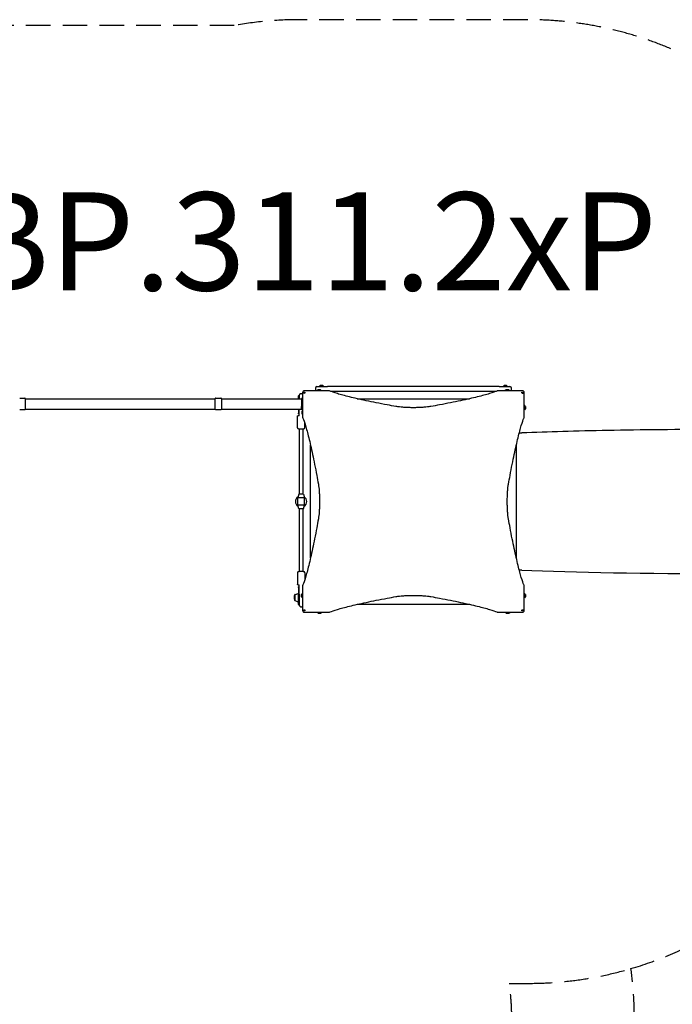
# Model space of a CAD drawing. Units: millimetres. Extents: x -6300 to 2641, y -524 to 5799.
# Drawn here: x -3184 to -522, y 1781 to 5799 of the extents above; entities that cross this region are included whole.
import ezdxf

# ---------------------------------------------------------------- set-up
doc = ezdxf.new("R2010")
doc.units = ezdxf.units.MM
doc.header["$LTSCALE"] = 40
doc.linetypes.add('DASHED', pattern=[0.75, 0.5, -0.25])
doc.layers.add('SW_hulplaag', color=6, linetype='Continuous', plot=False)
doc.layers.add('SW_Toestellen', color=2, linetype='Continuous')
doc.styles.add('SPW_2D_CAD', font='arial.ttf', dxfattribs={"height": 400})

msp = doc.modelspace()

# ---------------------------------------------------------------- linework, layer by layer
at = {"layer": 'SW_Toestellen'}
for p, q in [((-1971.6, 4301.6), (-1927.6, 4301.6)), ((-1957.7, 4305.5), (-1961.6, 4302.6)), ((-1961.6, 4302.6), (-1943.6, 4302.6)), ((-1961.6, 4302.6), (-1961.6, 4301.6)), ((-1947.8, 4305.6), (-1957.4, 4305.6)), ((-1947.5, 4305.5), (-1943.6, 4302.6)), ((-1943.6, 4302.6), (-1943.6, 4301.6)), ((-1227.6, 4301.6), (-1927.6, 4301.6)), ((-1227.6, 4301.6), (-1183.6, 4301.6)), ((-1207.7, 4305.5), (-1211.6, 4302.6)), ((-1211.6, 4302.6), (-1193.6, 4302.6)), ((-1211.6, 4302.6), (-1211.6, 4301.6)), ((-1197.8, 4305.6), (-1207.4, 4305.6)), ((-1197.5, 4305.5), (-1193.6, 4302.6)), ((-1193.6, 4302.6), (-1193.6, 4301.6)), ((-2046.6, 4252.1), (-2046.6, 4263.7)), ((-2045, 4264.7), (-2045.6, 4264.7)), ((-2043.6, 4264.7), (-2043.6, 4252.1)), ((-1920.7, 4284.6), (-1983.6, 4284.6)), ((-1977.6, 4295.6), (-1977.6, 4288.6)), ((-1966.3, 4288.5), (-1970.2, 4285.6)), ((-1970.2, 4285.6), (-1952.2, 4285.6)), ((-1970.2, 4285.6), (-1970.2, 4284.6)), ((-1956.4, 4288.6), (-1966, 4288.6)), ((-1956.1, 4288.5), (-1952.2, 4285.6)), ((-1952.2, 4285.6), (-1952.2, 4284.6)), ((-1916.3, 4282.6), (-1238.9, 4282.6)), ((-1171.5, 4284.6), (-1234.5, 4284.6)), ((-1199, 4288.5), (-1202.9, 4285.6)), ((-1202.9, 4285.6), (-1184.9, 4285.6)), ((-1202.9, 4285.6), (-1202.9, 4284.6)), ((-1189.1, 4288.6), (-1198.7, 4288.6)), ((-1188.8, 4288.5), (-1184.9, 4285.6)), ((-1184.9, 4285.6), (-1184.9, 4284.6)), ((-1177.6, 4288.6), (-1177.6, 4295.6)), ((-3183.6, 4254.6), (-3162.6, 4254.6)), ((-3160.6, 4252.6), (-3160.6, 4209.6)), ((-3160.6, 4252.1), (-2385.6, 4252.1)), ((-2385.6, 4209.6), (-2385.6, 4252.6)), ((-2383.6, 4254.6), (-2362.6, 4254.6)), ((-2360.6, 4252.6), (-2360.6, 4209.6)), ((-2360.6, 4252.1), (-2033.1, 4252.1)), ((-2034.2, 4211.5), (-2034.2, 4221)), ((-2034.2, 4221), (-2033.6, 4221)), ((-2033.6, 4221.1), (-2033.6, 4211.5)), ((-2033.5, 4221.4), (-2030.6, 4225.3)), ((-2033.1, 4252.1), (-2032.1, 4253.1)), ((-2033.1, 4221.9), (-2033.1, 4252.1)), ((-2032.1, 4253.4), (-2032.1, 4243.8)), ((-2032, 4253.7), (-2029.6, 4256.9)), ((-2032, 4243.5), (-2029.6, 4240.3)), ((-2030.6, 4207.3), (-2030.6, 4225.3)), ((-2030.6, 4225.3), (-2029.6, 4225.3)), ((-2029.6, 4238.7), (-2029.6, 4175.7)), ((-1807, 4252.1), (-1348.2, 4252.1)), ((-1125.6, 4175.7), (-1125.6, 4238.7)), ((-1124.6, 4225.3), (-1125.6, 4225.3)), ((-1124.6, 4225.3), (-1124.6, 4207.3)), ((-1121.7, 4221.4), (-1124.6, 4225.3)), ((-1121.6, 4211.5), (-1121.6, 4221.1)), ((-1120.9, 4221), (-1121.6, 4221)), ((-1120.9, 4221), (-1120.9, 4211.5)), ((-3183.6, 4207.6), (-3162.6, 4207.6)), ((-3160.6, 4210.1), (-2385.6, 4210.1)), ((-2383.6, 4207.6), (-2362.6, 4207.6)), ((-2360.6, 4210.1), (-2033.1, 4210.1)), ((-2050.6, 4133.4), (-2050.6, 4179.9)), ((-2046.6, 4210.1), (-2046.6, 4193.4)), ((-2046.6, 4191.1), (-2046.6, 4193.4)), ((-2044.6, 4190.1), (-2045.6, 4190.1)), ((-2043.6, 4182.9), (-2043.6, 4210.1)), ((-2034.2, 4211.5), (-2033.6, 4211.5)), ((-2033.5, 4211.2), (-2030.6, 4207.3)), ((-2033.1, 4210.1), (-2033.1, 4210.6)), ((-2033.1, 4210.1), (-2031.6, 4208.6)), ((-2032.1, 4200.9), (-2032.1, 4191.3)), ((-2032, 4201.2), (-2029.6, 4204.4)), ((-2032, 4191), (-2029.6, 4187.8)), ((-2030.6, 4207.3), (-2029.6, 4207.3)), ((-2030.2, 4207.3), (-2029.6, 4206.6)), ((-1124.6, 4207.3), (-1125.6, 4207.3)), ((-1121.7, 4211.2), (-1124.6, 4207.3)), ((-1120.9, 4211.5), (-1121.6, 4211.5)), ((-2020.6, 4133.4), (-2020.6, 4151.9)), ((-2043.6, 4129.1), (-2043.6, 3862.6)), ((-2027.6, 3862.6), (-2027.6, 4129.1)), ((-1145.7, 4112.9), (-1135.6, 4112.6)), ((-1997.1, 3603.2), (-1997.1, 4062)), ((-1158.1, 4062), (-1158.1, 3603.2)), ((-2045.6, 3862.6), (-2049.1, 3847.6)), ((-2025.6, 3862.6), (-2045.6, 3862.6)), ((-2025.6, 3862.6), (-2022.1, 3847.6)), ((-2022.1, 3847.6), (-2049.1, 3847.6)), ((-2049.1, 3817.6), (-2049.1, 3847.6)), ((-2022.1, 3817.6), (-2049.1, 3817.6)), ((-2045.6, 3802.6), (-2049.1, 3817.6)), ((-2025.6, 3802.6), (-2022.1, 3817.6)), ((-2022.1, 3817.6), (-2022.1, 3847.6)), ((-2025.6, 3802.6), (-2045.6, 3802.6)), ((-2043.6, 3802.6), (-2043.6, 3546.6)), ((-2027.6, 3546.6), (-2027.6, 3802.6)), ((-2050.6, 3542.3), (-2050.6, 3495.7)), ((-2020.6, 3542.3), (-2020.6, 3513.3)), ((-1135.6, 3552.6), (-1145.7, 3552.3)), ((-2059.2, 3453.8), (-2047.2, 3457.9)), ((-2046.6, 3482.2), (-2046.6, 3484.6)), ((-2046.6, 3482.2), (-2046.6, 3453.8)), ((-2044.6, 3485.6), (-2045.6, 3485.6)), ((-2043.6, 3454.4), (-2043.6, 3492.8)), ((-2033.5, 3454.1), (-2030.6, 3458)), ((-2030.6, 3440), (-2030.6, 3458)), ((-2030.6, 3458), (-2029.6, 3458)), ((-2029.6, 3489.5), (-2029.6, 3426.6)), ((-1125.6, 3426.6), (-1125.6, 3489.5)), ((-1124.6, 3458), (-1125.6, 3458)), ((-1124.6, 3458), (-1124.6, 3440)), ((-1121.7, 3454.1), (-1124.6, 3458)), ((-2059.6, 3428), (-2059.6, 3453.3)), ((-2059.2, 3427.5), (-2047.2, 3423.4)), ((-2046.6, 3412), (-2046.6, 3453.8)), ((-2043.6, 3454.4), (-2043.6, 3411)), ((-2034.2, 3444.2), (-2034.2, 3453.7)), ((-2034.2, 3453.7), (-2033.6, 3453.7)), ((-2034.2, 3444.2), (-2033.6, 3444.2)), ((-2033.6, 3453.8), (-2033.6, 3444.2)), ((-2033.5, 3443.9), (-2030.6, 3440)), ((-2030.6, 3440), (-2029.6, 3440)), ((-1124.6, 3440), (-1125.6, 3440)), ((-1121.7, 3443.9), (-1124.6, 3440)), ((-1121.6, 3444.2), (-1121.6, 3453.8)), ((-1120.9, 3453.7), (-1121.6, 3453.7)), ((-1120.9, 3444.2), (-1121.6, 3444.2)), ((-1120.9, 3453.7), (-1120.9, 3444.2)), ((-2045, 3411), (-2045.6, 3411)), ((-1983.6, 3380.6), (-1920.7, 3380.6)), ((-1970.2, 3379.6), (-1970.2, 3380.6)), ((-1952.2, 3379.6), (-1970.2, 3379.6)), ((-1966.3, 3376.7), (-1970.2, 3379.6)), ((-1966, 3376.6), (-1956.4, 3376.6)), ((-1956.1, 3376.7), (-1952.2, 3379.6)), ((-1952.2, 3379.6), (-1952.2, 3380.6)), ((-1348.2, 3413.1), (-1807, 3413.1)), ((-1234.5, 3380.6), (-1171.5, 3380.6)), ((-1202.9, 3379.6), (-1202.9, 3380.6)), ((-1184.9, 3379.6), (-1202.9, 3379.6)), ((-1199, 3376.7), (-1202.9, 3379.6)), ((-1198.7, 3376.6), (-1189.1, 3376.6)), ((-1188.8, 3376.7), (-1184.9, 3379.6)), ((-1184.9, 3379.6), (-1184.9, 3380.6))]:
    msp.add_line(p, q, dxfattribs=at)
at = {"layer": 'SW_Toestellen', "color": 254, "linetype": 'DASHED', "ltscale": 5}
for points in [[(-392.3, 5614.9, 0.125677), (-1111.6, 5798.6), (-2043.6, 5798.6, 0.04434), (-2308.1, 5775.1), (-3238.1, 5775.1, 0.04434), (-3502.6, 5798.6), (-4434.6, 5798.6, 0.414214), (-5934.6, 4298.6), (-5934.6, 3366.6, 0.036564), (-5918.6, 3148.1), (-5918.6, 2691.4, 0.184427), (-6300.3, 1691.6), (-6300.3, 1191.6, 0.303705), (-5372.5, -194.9, 0.170505), (-4434.6, -524.4), (-3502.6, -524.4, 0.125924), (-2782.1, -340), (-2176.3, -340, 0.414214), (-676.3, 1160), (-676.3, 1723.2, 0.034083), (-690.2, 1927, 0.053887), (-392.3, 2050.3)], [(-2782.1, -340, 0.038873), (-2587.1, -212.6, 0.107121), (-2076.1, 165, 0.3851), (-1176.3, 1160), (-1176.3, 1723.2, 0.035986), (-1186.6, 1866.6), (-1111.6, 1866.6, 0.071307), (-690.2, 1927)]]:
    msp.add_lwpolyline(points, format="xyb", dxfattribs=at)
at = {"layer": 'SW_Toestellen'}
for centre, radius, start, end in [((-1971.6, 4295.6), 6, 90, 180), ((-1957.4, 4305.1), 0.5, 90, 126.6342), ((-1947.8, 4305.1), 0.5, 53.3658, 90), ((-1207.4, 4305.1), 0.5, 90, 126.6342), ((-1197.8, 4305.1), 0.5, 53.3658, 90), ((-1183.6, 4295.6), 6, 0, 90), ((-2045.6, 4263.7), 1, 90, 180), ((-2045, 4263.7), 1, 6.0423, 90), ((-2035.6, 4264.7), 8.5, 186.0423, 199.7499), ((-2035.6, 4264.7), 8, 41.4096, 180), ((-1971.6, 4288.6), 6, 180, 221.8103), ((-1966, 4288.1), 0.5, 90, 126.6342), ((-1956.4, 4288.1), 0.5, 53.3658, 90), ((-1198.7, 4288.1), 0.5, 90, 126.6342), ((-1189.1, 4288.1), 0.5, 53.3658, 90), ((-1183.6, 4288.6), 6, 318.1897, 0), ((-3162.6, 4252.6), 2, 0, 90), ((-2383.6, 4252.6), 2, 90, 180), ((-2362.6, 4252.6), 2, 0, 90), ((-2033.1, 4221.1), 0.5, 143.3658, 180), ((-2031.6, 4253.4), 0.5, 143.3658, 180), ((-2031.6, 4243.8), 0.5, 180, 216.6342), ((-1122.1, 4221.1), 0.5, 0, 36.6342), ((-3162.6, 4209.6), 2, 270, 0), ((-2383.6, 4209.6), 2, 180, 270), ((-2362.6, 4209.6), 2, 270, 0), ((-2045.6, 4191.1), 1, 180, 270), ((-2033.1, 4211.5), 0.5, 180, 216.6342), ((-2031.6, 4200.9), 0.5, 143.3658, 180), ((-2031.6, 4191.3), 0.5, 180, 216.6342), ((-1122.1, 4211.5), 0.5, 323.3658, 0), ((-2035.6, 3832.6), 23, 122.9036, 237.0964), ((-2035.6, 3832.6), 23, 302.9036, 57.0964), ((-2047.1, 3457.5), 0.5, 0, 109.0935), ((-2045.6, 3484.6), 1, 90, 180), ((-2019.5, 3438.4), 44.8, 163.4272, 177.1002), ((-2019.5, 3442.9), 44.8, 182.8998, 196.5728), ((-2059.6, 3450.3), 3, 90, 163.4272), ((-2059.6, 3431), 3, 196.5728, 270), ((-2059.1, 3453.3), 0.5, 109.0935, 179.3088), ((-2059.1, 3428), 0.5, 180.6912, 250.9065), ((-2047.1, 3423.9), 0.5, 250.9065, 0), ((-2033.1, 3453.8), 0.5, 143.3658, 180), ((-2033.1, 3444.2), 0.5, 180, 216.6342), ((-1122.1, 3453.8), 0.5, 0, 36.6342), ((-1122.1, 3444.2), 0.5, 323.3658, 0), ((-2045.6, 3412), 1, 180, 270), ((-2045, 3412), 1, 270, 353.9577), ((-2035.6, 3411), 8.5, 160.2501, 173.9577), ((-2035.6, 3411), 8, 180, 318.5904), ((-1966, 3377.1), 0.5, 233.3658, 270), ((-1956.4, 3377.1), 0.5, 270, 306.6342), ((-1198.7, 3377.1), 0.5, 233.3658, 270), ((-1189.1, 3377.1), 0.5, 270, 306.6342)]:
    msp.add_arc(centre, radius, start, end, dxfattribs=at)
msp.add_ellipse((1448.9, 3696.6), major_axis=(3020, 89.4), ratio=0.043256, start_param=3.684041, end_param=4.504208, dxfattribs=at)
for points, knots in [([(-2027.2, 4282.3), (-2027.6, 4281.9), (-2028, 4281.5), (-2028.3, 4281), (-2028.7, 4280.4), (-2029, 4279.7), (-2029.5, 4278.2), (-2029.6, 4277.4), (-2029.6, 4276.6)], [0.03822989, 0.03822989, 0.03822989, 0.03822989, 0.05953498, 0.05953498, 0.05953498, 0.08930247, 0.08930247, 0.11906996, 0.11906996, 0.11906996, 0.11906996]), ([(-2029.6, 4276.6), (-2029.6, 4275.6), (-2029.6, 4274.7), (-2029.6, 4270.9), (-2029.6, 4268.1), (-2029.6, 4263.2), (-2029.6, 4261), (-2029.6, 4257.3), (-2029.6, 4255.8), (-2029.6, 4253), (-2029.6, 4251.8), (-2029.6, 4249.7), (-2029.6, 4248.8), (-2029.6, 4247.3), (-2029.6, 4246.6), (-2029.6, 4245.4), (-2029.6, 4244.8), (-2029.6, 4243.9), (-2029.6, 4243.6), (-2029.6, 4242.9), (-2029.6, 4242.5), (-2029.6, 4241.9), (-2029.6, 4241.6), (-2029.6, 4241.1), (-2029.6, 4240.9), (-2029.6, 4240.5), (-2029.6, 4240.3), (-2029.6, 4240), (-2029.6, 4239.9), (-2029.6, 4239.7), (-2029.6, 4239.6), (-2029.6, 4239.4), (-2029.6, 4239.3), (-2029.6, 4239.2), (-2029.6, 4239.1), (-2029.6, 4239), (-2029.6, 4238.9), (-2029.6, 4238.8), (-2029.6, 4238.8), (-2029.6, 4238.7), (-2029.6, 4238.7), (-2029.6, 4238.7)], [0, 0, 0, 0, 0.294192, 0.294192, 1.126841, 1.126841, 1.780489, 1.780489, 2.256999, 2.256999, 2.623545, 2.623545, 2.905503, 2.905503, 3.122395, 3.122395, 3.289234, 3.289234, 3.402494, 3.402494, 3.519773, 3.519773, 3.609988, 3.609988, 3.679384, 3.679384, 3.732765, 3.732765, 3.773828, 3.773828, 3.803846, 3.803846, 3.830073, 3.830073, 3.850248, 3.850248, 3.865767, 3.865767, 3.876882, 3.876882, 3.885166, 3.885166, 3.885166, 3.885166]), ([(-2021.6, 4284.6), (-2022.4, 4284.6), (-2023.2, 4284.5), (-2024.6, 4284.1), (-2025.3, 4283.7), (-2026, 4283.3), (-2026.4, 4283), (-2026.9, 4282.7), (-2027.2, 4282.3)], [0, 0, 0, 0, 0.02976751, 0.02976751, 0.05953502, 0.05953502, 0.05953502, 0.08083962, 0.08083962, 0.08083962, 0.08083962]), ([(-2023.4, 4276.8), (-2023.4, 4277), (-2023.5, 4277.1), (-2023.5, 4277.5), (-2023.4, 4277.6), (-2023.3, 4277.9), (-2023.2, 4278.1), (-2023, 4278.3), (-2022.8, 4278.4), (-2022.6, 4278.5), (-2022.4, 4278.5), (-2022.1, 4278.5), (-2021.9, 4278.5), (-2021.8, 4278.4)], [0, 0, 0, 0, 0.0528703, 0.0528703, 0.1033735, 0.1033735, 0.1511209, 0.1511209, 0.1966649, 0.1966649, 0.2420624, 0.2420624, 0.2932693, 0.2932693, 0.2932693, 0.2932693]), ([(-2022, 4272.6), (-2022, 4272.6), (-2022, 4272.6), (-2022.5, 4274), (-2022.9, 4275.4), (-2023.4, 4276.8)], [-0.0038472, -0.0038472, -0.0038472, -0.0038472, 0, 0, 0.4346466, 0.4346466, 0.4346466, 0.4346466]), ([(-2021.8, 4278.4), (-2020.5, 4278), (-2019.3, 4277.6), (-2018, 4277.2), (-2018, 4277.2), (-2017.8, 4277.1), (-2017.7, 4277.1), (-2017.6, 4277), (-2017.6, 4277), (-2017.6, 4277)], [0.8674285, 0.8674285, 0.8674285, 0.8674285, 1.2499515, 1.2499515, 1.2753999, 1.2753999, 1.3050635, 1.3050635, 1.3089522, 1.3089522, 1.3089522, 1.3089522]), ([(-1983.6, 4284.6), (-1983.7, 4284.6), (-1983.7, 4284.6), (-1983.8, 4284.6), (-1983.9, 4284.6), (-1984, 4284.6), (-1984.1, 4284.6), (-1984.4, 4284.6), (-1984.6, 4284.6), (-1985.2, 4284.6), (-1985.6, 4284.6), (-1986.4, 4284.6), (-1986.9, 4284.6), (-1988.2, 4284.6), (-1989.1, 4284.6), (-1991, 4284.6), (-1991.9, 4284.6), (-1995.9, 4284.6), (-1999.1, 4284.6), (-2004.5, 4284.6), (-2006.8, 4284.6), (-2013.2, 4284.6), (-2017.4, 4284.6), (-2021.6, 4284.6)], [0, 0, 0, 0, 0.014393, 0.014393, 0.028787, 0.028787, 0.057574, 0.057574, 0.115148, 0.115148, 0.250162, 0.250162, 0.385176, 0.385176, 0.678175, 0.678175, 0.971175, 0.971175, 1.94235, 1.94235, 2.62988, 2.62988, 3.884699, 3.884699, 3.884699, 3.884699]), ([(-1648.7, 4220.4), (-1660.9, 4222.6), (-1672.8, 4224.8), (-1715.5, 4232.8), (-1744.1, 4238.5), (-1795.5, 4249.4), (-1818.3, 4254.6), (-1857.7, 4264.3), (-1874.3, 4268.8), (-1900.9, 4276.8), (-1911, 4280.3), (-1918.8, 4283.7), (-1919.7, 4284.2), (-1920.6, 4284.6)], [25.645723, 25.645723, 25.645723, 25.645723, 31.485467, 31.485467, 47.2282, 47.2282, 62.970933, 62.970933, 78.713667, 78.713667, 94.4564, 94.4564, 96.901533, 96.901533, 96.901533, 96.901533]), ([(-1234.5, 4284.6), (-1235.4, 4284.2), (-1236.4, 4283.7), (-1244.2, 4280.3), (-1254.2, 4276.8), (-1280.9, 4268.8), (-1297.4, 4264.3), (-1336.8, 4254.6), (-1359.7, 4249.4), (-1411.1, 4238.5), (-1439.7, 4232.8), (-1482.4, 4224.8), (-1494.3, 4222.6), (-1506.5, 4220.4)], [29.040334, 29.040334, 29.040334, 29.040334, 31.485467, 31.485467, 47.2282, 47.2282, 62.970933, 62.970933, 78.713667, 78.713667, 94.4564, 94.4564, 100.296144, 100.296144, 100.296144, 100.296144]), ([(-1133.6, 4284.6), (-1134.6, 4284.6), (-1135.5, 4284.6), (-1139.3, 4284.6), (-1142.1, 4284.6), (-1147, 4284.6), (-1149.2, 4284.6), (-1152.9, 4284.6), (-1154.4, 4284.6), (-1157.2, 4284.6), (-1158.4, 4284.6), (-1160.5, 4284.6), (-1161.4, 4284.6), (-1162.9, 4284.6), (-1163.6, 4284.6), (-1164.8, 4284.6), (-1165.4, 4284.6), (-1166.3, 4284.6), (-1166.6, 4284.6), (-1167.3, 4284.6), (-1167.7, 4284.6), (-1168.4, 4284.6), (-1168.6, 4284.6), (-1169.1, 4284.6), (-1169.3, 4284.6), (-1169.7, 4284.6), (-1169.9, 4284.6), (-1170.2, 4284.6), (-1170.3, 4284.6), (-1170.5, 4284.6), (-1170.6, 4284.6), (-1170.8, 4284.6), (-1170.9, 4284.6), (-1171, 4284.6), (-1171.1, 4284.6), (-1171.2, 4284.6), (-1171.3, 4284.6), (-1171.4, 4284.6), (-1171.4, 4284.6), (-1171.5, 4284.6), (-1171.5, 4284.6), (-1171.5, 4284.6)], [0, 0, 0, 0, 0.292714, 0.292714, 1.125429, 1.125429, 1.778782, 1.778782, 2.255756, 2.255756, 2.622659, 2.622659, 2.904892, 2.904892, 3.121994, 3.121994, 3.288996, 3.288996, 3.402451, 3.402451, 3.51974, 3.51974, 3.609963, 3.609963, 3.679365, 3.679365, 3.732752, 3.732752, 3.773818, 3.773818, 3.803841, 3.803841, 3.830069, 3.830069, 3.850243, 3.850243, 3.865762, 3.865762, 3.876877, 3.876877, 3.885161, 3.885161, 3.885161, 3.885161]), ([(-1137.6, 4277), (-1137.6, 4277), (-1137.6, 4277), (-1136.2, 4277.5), (-1134.8, 4278), (-1133.4, 4278.4)], [-0.0038588, -0.0038588, -0.0038588, -0.0038588, 0, 0, 0.4323373, 0.4323373, 0.4323373, 0.4323373]), ([(-1127.9, 4282.3), (-1128.3, 4282.7), (-1128.7, 4283), (-1129.2, 4283.3), (-1129.8, 4283.7), (-1130.5, 4284.1), (-1132, 4284.5), (-1132.8, 4284.6), (-1133.6, 4284.6)], [0.03823042, 0.03823042, 0.03823042, 0.03823042, 0.05953502, 0.05953502, 0.05953502, 0.08930253, 0.08930253, 0.11907004, 0.11907004, 0.11907004, 0.11907004]), ([(-1133.4, 4278.4), (-1133.2, 4278.5), (-1133.1, 4278.5), (-1132.7, 4278.5), (-1132.6, 4278.5), (-1132.3, 4278.3), (-1132.1, 4278.2), (-1131.9, 4278), (-1131.8, 4277.9), (-1131.7, 4277.6), (-1131.7, 4277.4), (-1131.7, 4277.1), (-1131.7, 4277), (-1131.8, 4276.8)], [0, 0, 0, 0, 0.0528703, 0.0528703, 0.1033735, 0.1033735, 0.1511209, 0.1511209, 0.1966649, 0.1966649, 0.2420624, 0.2420624, 0.2932693, 0.2932693, 0.2932693, 0.2932693]), ([(-1131.8, 4276.8), (-1132.2, 4275.6), (-1132.6, 4274.4), (-1133, 4273.1), (-1133, 4273), (-1133.1, 4272.8), (-1133.1, 4272.7), (-1133.2, 4272.6), (-1133.2, 4272.6), (-1133.2, 4272.6)], [0.481469, 0.481469, 0.481469, 0.481469, 0.863231, 0.863231, 0.888554, 0.888554, 0.9180168, 0.9180168, 0.9218777, 0.9218777, 0.9218777, 0.9218777]), ([(-1125.6, 4276.6), (-1125.6, 4277.4), (-1125.7, 4278.2), (-1126.2, 4279.7), (-1126.5, 4280.4), (-1126.9, 4281), (-1127.2, 4281.5), (-1127.5, 4281.9), (-1127.9, 4282.3)], [0, 0, 0, 0, 0.02976749, 0.02976749, 0.05953497, 0.05953497, 0.05953497, 0.08084017, 0.08084017, 0.08084017, 0.08084017]), ([(-1125.6, 4238.7), (-1125.6, 4238.7), (-1125.6, 4238.7), (-1125.6, 4238.8), (-1125.6, 4238.8), (-1125.6, 4238.9), (-1125.6, 4239), (-1125.6, 4239.1), (-1125.6, 4239.2), (-1125.6, 4239.3), (-1125.6, 4239.4), (-1125.6, 4239.6), (-1125.6, 4239.7), (-1125.6, 4239.9), (-1125.6, 4240), (-1125.6, 4240.3), (-1125.6, 4240.5), (-1125.6, 4240.9), (-1125.6, 4241.1), (-1125.6, 4241.6), (-1125.6, 4241.9), (-1125.6, 4242.5), (-1125.6, 4242.9), (-1125.6, 4243.7), (-1125.6, 4244.2), (-1125.6, 4245.3), (-1125.6, 4245.9), (-1125.6, 4247.4), (-1125.6, 4248.2), (-1125.6, 4250.1), (-1125.6, 4251.2), (-1125.6, 4253.6), (-1125.6, 4255.1), (-1125.6, 4258.1), (-1125.6, 4259.8), (-1125.6, 4263.8), (-1125.6, 4266.1), (-1125.6, 4271.2), (-1125.6, 4273.9), (-1125.6, 4276.6)], [0, 0, 0, 0, 0.008284, 0.008284, 0.019399, 0.019399, 0.034918, 0.034918, 0.055092, 0.055092, 0.08132, 0.08132, 0.111338, 0.111338, 0.1524, 0.1524, 0.20578, 0.20578, 0.275175, 0.275175, 0.365388, 0.365388, 0.482665, 0.482665, 0.635126, 0.635126, 0.833324, 0.833324, 1.090982, 1.090982, 1.425938, 1.425938, 1.86138, 1.86138, 2.363191, 2.363191, 3.066185, 3.066185, 3.885245, 3.885245, 3.885245, 3.885245]), ([(-1506.5, 4220.4), (-1508.9, 4220), (-1511.4, 4219.6), (-1518, 4218.7), (-1522.5, 4218.2), (-1532.3, 4217.3), (-1537.6, 4216.9), (-1548.7, 4216.2), (-1554.5, 4216), (-1566.1, 4215.6), (-1571.9, 4215.6), (-1577.6, 4215.6), (-1583.2, 4215.6), (-1589.1, 4215.6), (-1600.7, 4216), (-1606.5, 4216.2), (-1617.5, 4216.9), (-1622.8, 4217.3), (-1632.6, 4218.2), (-1637.1, 4218.7), (-1643.8, 4219.6), (-1646.3, 4220), (-1648.7, 4220.4)], [-7.904888, -7.904888, -7.904888, -7.904888, -6.777823, -6.777823, -5.083367, -5.083367, -3.388912, -3.388912, -1.694456, -1.694456, 0, 0, 0, 1.694456, 1.694456, 3.388912, 3.388912, 5.083367, 5.083367, 6.777823, 6.777823, 7.904888, 7.904888, 7.904888, 7.904888]), ([(-2050.6, 4179.9), (-2050.6, 4180.3), (-2050.5, 4180.7), (-2050.3, 4181.4), (-2050.1, 4181.7), (-2049.7, 4182.2), (-2049.4, 4182.4), (-2048.9, 4182.9), (-2048.6, 4183), (-2047.4, 4183.6), (-2046.6, 4183.7), (-2045, 4184), (-2044.3, 4184.1), (-2043.6, 4184.2)], [4.531883, 4.531883, 4.531883, 4.531883, 4.5839182, 4.5839182, 4.6414644, 4.6414644, 4.7159449, 4.7159449, 4.8362591, 4.8362591, 5.1963764, 5.1963764, 5.4119049, 5.4119049, 5.4119049, 5.4119049]), ([(-2044.6, 4190.1), (-2044.5, 4190.1), (-2044.4, 4190.1), (-2044.1, 4190.2), (-2044, 4190.2), (-2043.9, 4190.4), (-2043.8, 4190.5), (-2043.7, 4190.6), (-2043.6, 4190.7), (-2043.6, 4190.8), (-2043.6, 4190.9), (-2043.6, 4191)], [0.12217321, 0.12217321, 0.12217321, 0.12217321, 0.13623861, 0.13623861, 0.14887659, 0.14887659, 0.16166634, 0.16166634, 0.17573174, 0.17573174, 0.18854542, 0.18854542, 0.18854542, 0.18854542]), ([(-2029.6, 4175.7), (-2029.1, 4174.8), (-2028.7, 4173.8), (-2025.2, 4166), (-2021.7, 4156), (-2013.7, 4129.4), (-2009.3, 4112.8), (-1999.6, 4073.4), (-1994.4, 4050.5), (-1983.4, 3999.1), (-1977.7, 3970.5), (-1969.7, 3927.8), (-1967.6, 3915.9), (-1965.4, 3903.7)], [29.040334, 29.040334, 29.040334, 29.040334, 31.485467, 31.485467, 47.2282, 47.2282, 62.970933, 62.970933, 78.713667, 78.713667, 94.4564, 94.4564, 100.296144, 100.296144, 100.296144, 100.296144]), ([(-1189.8, 3903.7), (-1187.6, 3915.9), (-1185.4, 3927.8), (-1177.5, 3970.5), (-1171.7, 3999.1), (-1160.8, 4050.5), (-1155.6, 4073.4), (-1145.9, 4112.8), (-1141.4, 4129.4), (-1133.4, 4156), (-1129.9, 4166), (-1126.5, 4173.8), (-1126, 4174.8), (-1125.6, 4175.7)], [25.645723, 25.645723, 25.645723, 25.645723, 31.485467, 31.485467, 47.2282, 47.2282, 62.970933, 62.970933, 78.713667, 78.713667, 94.4564, 94.4564, 96.901533, 96.901533, 96.901533, 96.901533]), ([(-2050.6, 4133.4), (-2050.6, 4133), (-2050.5, 4132.6), (-2050.3, 4131.9), (-2050.1, 4131.6), (-2049.7, 4131.1), (-2049.4, 4130.9), (-2048.9, 4130.5), (-2048.6, 4130.3), (-2047.4, 4129.8), (-2046.6, 4129.6), (-2044.4, 4129.2), (-2043.1, 4129), (-2040.4, 4128.8), (-2039, 4128.7), (-2036.3, 4128.7), (-2034.9, 4128.7), (-2032.2, 4128.7), (-2030.9, 4128.8), (-2028.4, 4129), (-2027.2, 4129.1), (-2025.1, 4129.5), (-2024.1, 4129.7), (-2022.8, 4130.2), (-2022.4, 4130.4), (-2021.7, 4130.9), (-2021.6, 4131.1), (-2021.1, 4131.6), (-2020.9, 4132), (-2020.6, 4132.8), (-2020.6, 4133.1), (-2020.6, 4133.4)], [1.751302, 1.751302, 1.751302, 1.751302, 1.803337, 1.803337, 1.860884, 1.860884, 1.935364, 1.935364, 2.055678, 2.055678, 2.415796, 2.415796, 2.81473, 2.81473, 3.155353, 3.155353, 3.4874, 3.4874, 3.819432, 3.819432, 4.159583, 4.159583, 4.537919, 4.537919, 4.715407, 4.715407, 4.772638, 4.772638, 4.851549, 4.851549, 4.892895, 4.892895, 4.892895, 4.892895]), ([(-1965.4, 3903.7), (-1965, 3901.3), (-1964.6, 3898.8), (-1963.7, 3892.2), (-1963.1, 3887.7), (-1962.2, 3877.9), (-1961.8, 3872.6), (-1961.2, 3861.5), (-1960.9, 3855.7), (-1960.6, 3844.1), (-1960.5, 3838.3), (-1960.5, 3832.6), (-1960.5, 3827), (-1960.6, 3821.1), (-1960.9, 3809.5), (-1961.2, 3803.8), (-1961.8, 3792.7), (-1962.2, 3787.4), (-1963.1, 3777.6), (-1963.7, 3773.1), (-1964.6, 3766.4), (-1965, 3763.9), (-1965.4, 3761.5)], [-7.904888, -7.904888, -7.904888, -7.904888, -6.777823, -6.777823, -5.083367, -5.083367, -3.388912, -3.388912, -1.694456, -1.694456, 0, 0, 0, 1.694456, 1.694456, 3.388912, 3.388912, 5.083367, 5.083367, 6.777823, 6.777823, 7.904888, 7.904888, 7.904888, 7.904888]), ([(-1189.8, 3761.5), (-1190.2, 3763.9), (-1190.6, 3766.4), (-1191.5, 3773.1), (-1192, 3777.6), (-1192.9, 3787.4), (-1193.3, 3792.7), (-1194, 3803.8), (-1194.2, 3809.5), (-1194.6, 3821.1), (-1194.6, 3827), (-1194.6, 3832.6), (-1194.6, 3838.3), (-1194.6, 3844.1), (-1194.2, 3855.7), (-1194, 3861.5), (-1193.3, 3872.6), (-1192.9, 3877.9), (-1192, 3887.7), (-1191.5, 3892.2), (-1190.6, 3898.8), (-1190.2, 3901.3), (-1189.8, 3903.7)], [-7.904888, -7.904888, -7.904888, -7.904888, -6.777823, -6.777823, -5.083367, -5.083367, -3.388912, -3.388912, -1.694456, -1.694456, 0, 0, 0, 1.694456, 1.694456, 3.388912, 3.388912, 5.083367, 5.083367, 6.777823, 6.777823, 7.904888, 7.904888, 7.904888, 7.904888]), ([(-1965.4, 3761.5), (-1967.6, 3749.3), (-1969.7, 3737.4), (-1977.7, 3694.7), (-1983.4, 3666.1), (-1994.4, 3614.7), (-1999.6, 3591.9), (-2009.3, 3552.5), (-2013.7, 3535.9), (-2021.7, 3509.3), (-2025.2, 3499.2), (-2028.7, 3491.4), (-2029.1, 3490.5), (-2029.6, 3489.6)], [25.645723, 25.645723, 25.645723, 25.645723, 31.485467, 31.485467, 47.2282, 47.2282, 62.970933, 62.970933, 78.713667, 78.713667, 94.4564, 94.4564, 96.901533, 96.901533, 96.901533, 96.901533]), ([(-1125.6, 3489.6), (-1126, 3490.5), (-1126.5, 3491.4), (-1129.9, 3499.2), (-1133.4, 3509.3), (-1141.4, 3535.9), (-1145.9, 3552.5), (-1155.6, 3591.9), (-1160.8, 3614.7), (-1171.7, 3666.1), (-1177.5, 3694.7), (-1185.4, 3737.4), (-1187.6, 3749.3), (-1189.8, 3761.5)], [29.040334, 29.040334, 29.040334, 29.040334, 31.485467, 31.485467, 47.2282, 47.2282, 62.970933, 62.970933, 78.713667, 78.713667, 94.4564, 94.4564, 100.296144, 100.296144, 100.296144, 100.296144]), ([(-2020.6, 3542.3), (-2020.6, 3542.6), (-2020.7, 3543), (-2020.9, 3543.7), (-2021.1, 3544), (-2021.5, 3544.6), (-2021.7, 3544.8), (-2022.3, 3545.2), (-2022.6, 3545.4), (-2023.8, 3545.9), (-2024.6, 3546.1), (-2026.7, 3546.5), (-2028, 3546.6), (-2030.8, 3546.9), (-2032.1, 3546.9), (-2034.9, 3547), (-2036.3, 3547), (-2039, 3546.9), (-2040.3, 3546.9), (-2042.8, 3546.7), (-2044, 3546.5), (-2046.1, 3546.2), (-2047, 3546), (-2048.3, 3545.5), (-2048.8, 3545.3), (-2049.4, 3544.8), (-2049.6, 3544.6), (-2050, 3544.1), (-2050.3, 3543.7), (-2050.5, 3542.9), (-2050.6, 3542.6), (-2050.6, 3542.3)], [4.635678, 4.635678, 4.635678, 4.635678, 4.687713, 4.687713, 4.745259, 4.745259, 4.81974, 4.81974, 4.940054, 4.940054, 5.300171, 5.300171, 5.699105, 5.699105, 6.039729, 6.039729, 6.371775, 6.371775, 6.703808, 6.703808, 7.043959, 7.043959, 7.422295, 7.422295, 7.599783, 7.599783, 7.657014, 7.657014, 7.735924, 7.735924, 7.777271, 7.777271, 7.777271, 7.777271]), ([(-2043.6, 3491.4), (-2044.1, 3491.5), (-2044.5, 3491.6), (-2046.1, 3491.8), (-2047, 3492), (-2048.3, 3492.5), (-2048.8, 3492.7), (-2049.4, 3493.2), (-2049.6, 3493.4), (-2050, 3493.9), (-2050.3, 3494.3), (-2050.5, 3495.1), (-2050.6, 3495.4), (-2050.6, 3495.7)], [3.9090781, 3.9090781, 3.9090781, 3.9090781, 4.055788, 4.055788, 4.4341245, 4.4341245, 4.6116122, 4.6116122, 4.6688433, 4.6688433, 4.7477538, 4.7477538, 4.7891, 4.7891, 4.7891, 4.7891]), ([(-2043.6, 3484.7), (-2043.6, 3484.8), (-2043.6, 3484.8), (-2043.6, 3484.9), (-2043.7, 3485), (-2043.8, 3485.2), (-2043.8, 3485.2), (-2044, 3485.4), (-2044.1, 3485.5), (-2044.3, 3485.6), (-2044.4, 3485.6), (-2044.6, 3485.6), (-2044.6, 3485.6), (-2044.6, 3485.6)], [0.22897914, 0.22897914, 0.22897914, 0.22897914, 0.2390251, 0.2390251, 0.25304681, 0.25304681, 0.26706852, 0.26706852, 0.2799958, 0.2799958, 0.29247209, 0.29247209, 0.29511195, 0.29511195, 0.29511195, 0.29511195]), ([(-2029.6, 3426.6), (-2029.6, 3426.5), (-2029.6, 3426.5), (-2029.6, 3426.4), (-2029.6, 3426.4), (-2029.6, 3426.3), (-2029.6, 3426.3), (-2029.6, 3426.2), (-2029.6, 3426.1), (-2029.6, 3425.9), (-2029.6, 3425.9), (-2029.6, 3425.7), (-2029.6, 3425.6), (-2029.6, 3425.4), (-2029.6, 3425.2), (-2029.6, 3424.9), (-2029.6, 3424.8), (-2029.6, 3424.4), (-2029.6, 3424.2), (-2029.6, 3423.7), (-2029.6, 3423.4), (-2029.6, 3422.7), (-2029.6, 3422.4), (-2029.6, 3421.7), (-2029.6, 3421.3), (-2029.6, 3420.4), (-2029.6, 3419.9), (-2029.6, 3418.7), (-2029.6, 3418), (-2029.6, 3416.4), (-2029.6, 3415.5), (-2029.6, 3413.4), (-2029.6, 3412.2), (-2029.6, 3409.5), (-2029.6, 3407.9), (-2029.6, 3404.2), (-2029.6, 3402.1), (-2029.6, 3397.1), (-2029.6, 3394.3), (-2029.6, 3390.6), (-2029.6, 3389.6), (-2029.6, 3388.6)], [0, 0, 0, 0, 0.008284, 0.008284, 0.019399, 0.019399, 0.034918, 0.034918, 0.055092, 0.055092, 0.08132, 0.08132, 0.111338, 0.111338, 0.152401, 0.152401, 0.205782, 0.205782, 0.275178, 0.275178, 0.365393, 0.365393, 0.482672, 0.482672, 0.595932, 0.595932, 0.762772, 0.762772, 0.979664, 0.979664, 1.261623, 1.261623, 1.628169, 1.628169, 2.10468, 2.10468, 2.758327, 2.758327, 3.590976, 3.590976, 3.885166, 3.885166, 3.885166, 3.885166]), ([(-1920.6, 3380.6), (-1919.7, 3381.1), (-1918.8, 3381.5), (-1911, 3385), (-1900.9, 3388.5), (-1874.3, 3396.5), (-1857.7, 3400.9), (-1818.3, 3410.6), (-1795.5, 3415.8), (-1744.1, 3426.8), (-1715.5, 3432.5), (-1672.8, 3440.5), (-1660.9, 3442.6), (-1648.7, 3444.8)], [29.040334, 29.040334, 29.040334, 29.040334, 31.485467, 31.485467, 47.2282, 47.2282, 62.970933, 62.970933, 78.713667, 78.713667, 94.4564, 94.4564, 100.296144, 100.296144, 100.296144, 100.296144]), ([(-1648.7, 3444.8), (-1646.3, 3445.2), (-1643.8, 3445.6), (-1637.1, 3446.5), (-1632.6, 3447.1), (-1622.8, 3448), (-1617.5, 3448.4), (-1606.5, 3449), (-1600.7, 3449.3), (-1589.1, 3449.6), (-1583.2, 3449.7), (-1577.6, 3449.7), (-1571.9, 3449.7), (-1566.1, 3449.6), (-1554.5, 3449.3), (-1548.7, 3449), (-1537.6, 3448.4), (-1532.3, 3448), (-1522.5, 3447.1), (-1518, 3446.5), (-1511.4, 3445.6), (-1508.9, 3445.2), (-1506.5, 3444.8)], [-7.904888, -7.904888, -7.904888, -7.904888, -6.777823, -6.777823, -5.083367, -5.083367, -3.388912, -3.388912, -1.694456, -1.694456, 0, 0, 0, 1.694456, 1.694456, 3.388912, 3.388912, 5.083367, 5.083367, 6.777823, 6.777823, 7.904888, 7.904888, 7.904888, 7.904888]), ([(-1506.5, 3444.8), (-1494.3, 3442.6), (-1482.4, 3440.5), (-1439.7, 3432.5), (-1411.1, 3426.8), (-1359.7, 3415.8), (-1336.8, 3410.6), (-1297.4, 3400.9), (-1280.9, 3396.5), (-1254.2, 3388.5), (-1244.2, 3385), (-1236.4, 3381.5), (-1235.4, 3381.1), (-1234.5, 3380.6)], [25.645723, 25.645723, 25.645723, 25.645723, 31.485467, 31.485467, 47.2282, 47.2282, 62.970933, 62.970933, 78.713667, 78.713667, 94.4564, 94.4564, 96.901533, 96.901533, 96.901533, 96.901533]), ([(-1125.6, 3388.6), (-1125.6, 3389.6), (-1125.6, 3390.6), (-1125.6, 3394.3), (-1125.6, 3397.1), (-1125.6, 3402), (-1125.6, 3404.2), (-1125.6, 3407.9), (-1125.6, 3409.5), (-1125.6, 3412.2), (-1125.6, 3413.4), (-1125.6, 3415.5), (-1125.6, 3416.4), (-1125.6, 3418), (-1125.6, 3418.7), (-1125.6, 3419.9), (-1125.6, 3420.4), (-1125.6, 3421.3), (-1125.6, 3421.7), (-1125.6, 3422.4), (-1125.6, 3422.7), (-1125.6, 3423.4), (-1125.6, 3423.7), (-1125.6, 3424.2), (-1125.6, 3424.4), (-1125.6, 3424.8), (-1125.6, 3424.9), (-1125.6, 3425.2), (-1125.6, 3425.4), (-1125.6, 3425.6), (-1125.6, 3425.7), (-1125.6, 3425.9), (-1125.6, 3425.9), (-1125.6, 3426.1), (-1125.6, 3426.2), (-1125.6, 3426.3), (-1125.6, 3426.3), (-1125.6, 3426.4), (-1125.6, 3426.4), (-1125.6, 3426.5), (-1125.6, 3426.5), (-1125.6, 3426.6)], [0, 0, 0, 0, 0.292714, 0.292714, 1.125429, 1.125429, 1.778782, 1.778782, 2.255756, 2.255756, 2.622659, 2.622659, 2.904892, 2.904892, 3.121994, 3.121994, 3.288996, 3.288996, 3.402451, 3.402451, 3.51974, 3.51974, 3.609963, 3.609963, 3.679365, 3.679365, 3.732752, 3.732752, 3.773818, 3.773818, 3.803841, 3.803841, 3.830069, 3.830069, 3.850243, 3.850243, 3.865762, 3.865762, 3.876877, 3.876877, 3.885161, 3.885161, 3.885161, 3.885161]), ([(-2029.6, 3388.6), (-2029.6, 3387.8), (-2029.5, 3387), (-2029, 3385.6), (-2028.7, 3384.9), (-2028.3, 3384.2), (-2028, 3383.8), (-2027.6, 3383.4), (-2027.2, 3383)], [0, 0, 0, 0, 0.02976749, 0.02976749, 0.05953498, 0.05953498, 0.05953498, 0.08084007, 0.08084007, 0.08084007, 0.08084007]), ([(-2027.2, 3383), (-2026.9, 3382.6), (-2026.4, 3382.2), (-2026, 3381.9), (-2025.3, 3381.5), (-2024.6, 3381.2), (-2023.2, 3380.7), (-2022.4, 3380.6), (-2021.6, 3380.6)], [0.03823042, 0.03823042, 0.03823042, 0.03823042, 0.05953502, 0.05953502, 0.05953502, 0.08930253, 0.08930253, 0.11907004, 0.11907004, 0.11907004, 0.11907004]), ([(-2021.8, 3386.8), (-2021.9, 3386.8), (-2022.1, 3386.7), (-2022.4, 3386.7), (-2022.6, 3386.8), (-2022.9, 3386.9), (-2023, 3387), (-2023.2, 3387.2), (-2023.3, 3387.4), (-2023.4, 3387.7), (-2023.5, 3387.8), (-2023.5, 3388.1), (-2023.4, 3388.3), (-2023.4, 3388.5)], [0, 0, 0, 0, 0.0528703, 0.0528703, 0.1033735, 0.1033735, 0.1511209, 0.1511209, 0.1966649, 0.1966649, 0.2420624, 0.2420624, 0.2932693, 0.2932693, 0.2932693, 0.2932693]), ([(-2023.4, 3388.5), (-2023, 3389.7), (-2022.6, 3390.9), (-2022.1, 3392.2), (-2022.1, 3392.2), (-2022.1, 3392.4), (-2022, 3392.5), (-2022, 3392.6), (-2022, 3392.6), (-2022, 3392.6)], [0.4814744, 0.4814744, 0.4814744, 0.4814744, 0.8632481, 0.8632481, 0.8885397, 0.8885397, 0.9180238, 0.9180238, 0.9218799, 0.9218799, 0.9218799, 0.9218799]), ([(-2017.6, 3388.2), (-2017.6, 3388.2), (-2017.6, 3388.2), (-2019, 3387.7), (-2020.4, 3387.3), (-2021.8, 3386.8)], [-0.0038359, -0.0038359, -0.0038359, -0.0038359, 0, 0, 0.4318497, 0.4318497, 0.4318497, 0.4318497]), ([(-2021.6, 3380.6), (-2020.6, 3380.6), (-2019.6, 3380.6), (-2015.9, 3380.6), (-2013.1, 3380.6), (-2008.2, 3380.6), (-2006, 3380.6), (-2002.3, 3380.6), (-2000.7, 3380.6), (-1998, 3380.6), (-1996.8, 3380.6), (-1994.7, 3380.6), (-1993.8, 3380.6), (-1992.2, 3380.6), (-1991.5, 3380.6), (-1990.3, 3380.6), (-1989.8, 3380.6), (-1988.9, 3380.6), (-1988.6, 3380.6), (-1987.8, 3380.6), (-1987.5, 3380.6), (-1986.8, 3380.6), (-1986.5, 3380.6), (-1986, 3380.6), (-1985.8, 3380.6), (-1985.4, 3380.6), (-1985.3, 3380.6), (-1985, 3380.6), (-1984.8, 3380.6), (-1984.6, 3380.6), (-1984.5, 3380.6), (-1984.3, 3380.6), (-1984.3, 3380.6), (-1984.1, 3380.6), (-1984.1, 3380.6), (-1983.9, 3380.6), (-1983.9, 3380.6), (-1983.8, 3380.6), (-1983.8, 3380.6), (-1983.7, 3380.6), (-1983.7, 3380.6), (-1983.6, 3380.6)], [0, 0, 0, 0, 0.292713, 0.292713, 1.125429, 1.125429, 1.778781, 1.778781, 2.255755, 2.255755, 2.622659, 2.622659, 2.904892, 2.904892, 3.121994, 3.121994, 3.288996, 3.288996, 3.402451, 3.402451, 3.51974, 3.51974, 3.609963, 3.609963, 3.679365, 3.679365, 3.732752, 3.732752, 3.773818, 3.773818, 3.803841, 3.803841, 3.830069, 3.830069, 3.850243, 3.850243, 3.865762, 3.865762, 3.876877, 3.876877, 3.885161, 3.885161, 3.885161, 3.885161]), ([(-1171.5, 3380.6), (-1171.5, 3380.6), (-1171.4, 3380.6), (-1171.3, 3380.6), (-1171.3, 3380.6), (-1171.2, 3380.6), (-1171.1, 3380.6), (-1170.8, 3380.6), (-1170.6, 3380.6), (-1170, 3380.6), (-1169.6, 3380.6), (-1168.8, 3380.6), (-1168.4, 3380.6), (-1167, 3380.6), (-1166.1, 3380.6), (-1164.2, 3380.6), (-1163.3, 3380.6), (-1159.2, 3380.6), (-1156.1, 3380.6), (-1150.7, 3380.6), (-1148.5, 3380.6), (-1142, 3380.6), (-1137.8, 3380.6), (-1133.6, 3380.6)], [0, 0, 0, 0, 0.014073, 0.014073, 0.028146, 0.028146, 0.056293, 0.056293, 0.112585, 0.112585, 0.244119, 0.244119, 0.375653, 0.375653, 0.673415, 0.673415, 0.971177, 0.971177, 1.942354, 1.942354, 2.621173, 2.621173, 3.884708, 3.884708, 3.884708, 3.884708]), ([(-1133.4, 3386.8), (-1134.6, 3387.2), (-1135.8, 3387.6), (-1137.1, 3388.1), (-1137.2, 3388.1), (-1137.4, 3388.1), (-1137.5, 3388.2), (-1137.6, 3388.2), (-1137.6, 3388.2), (-1137.6, 3388.2)], [0.4814693, 0.4814693, 0.4814693, 0.4814693, 0.863243, 0.863243, 0.8885346, 0.8885346, 0.9180208, 0.9180208, 0.9218713, 0.9218713, 0.9218713, 0.9218713]), ([(-1133.6, 3380.6), (-1132.8, 3380.6), (-1132, 3380.7), (-1130.5, 3381.2), (-1129.8, 3381.5), (-1129.2, 3381.9), (-1128.7, 3382.2), (-1128.3, 3382.6), (-1127.9, 3383)], [0, 0, 0, 0, 0.02976749, 0.02976749, 0.05953498, 0.05953498, 0.05953498, 0.08084007, 0.08084007, 0.08084007, 0.08084007]), ([(-1131.8, 3388.5), (-1131.7, 3388.3), (-1131.7, 3388.1), (-1131.7, 3387.8), (-1131.7, 3387.6), (-1131.9, 3387.3), (-1132, 3387.2), (-1132.2, 3387), (-1132.3, 3386.9), (-1132.6, 3386.8), (-1132.8, 3386.7), (-1133.1, 3386.7), (-1133.3, 3386.8), (-1133.4, 3386.8)], [0, 0, 0, 0, 0.0528703, 0.0528703, 0.1033735, 0.1033735, 0.1511209, 0.1511209, 0.1966649, 0.1966649, 0.2420624, 0.2420624, 0.2932693, 0.2932693, 0.2932693, 0.2932693]), ([(-1133.2, 3392.6), (-1133.2, 3392.6), (-1133.2, 3392.6), (-1132.7, 3391.2), (-1132.2, 3389.8), (-1131.8, 3388.5)], [-0.0038571, -0.0038571, -0.0038571, -0.0038571, 0, 0, 0.4323029, 0.4323029, 0.4323029, 0.4323029]), ([(-1127.9, 3383), (-1127.5, 3383.4), (-1127.2, 3383.8), (-1126.9, 3384.2), (-1126.5, 3384.9), (-1126.2, 3385.6), (-1125.7, 3387), (-1125.6, 3387.8), (-1125.6, 3388.6)], [0.03823042, 0.03823042, 0.03823042, 0.03823042, 0.05953502, 0.05953502, 0.05953502, 0.08930253, 0.08930253, 0.11907004, 0.11907004, 0.11907004, 0.11907004])]:
    msp.add_open_spline(points, degree=3, knots=knots, dxfattribs=at)
for points in [[(-1920.6, 4284.6), (-1920.6, 4284.6), (-1920.6, 4284.6), (-1920.7, 4284.6)], [(-1234.5, 4284.6), (-1234.5, 4284.6), (-1234.5, 4284.6), (-1234.5, 4284.6)], [(-2029.6, 4175.7), (-2029.6, 4175.7), (-2029.6, 4175.7), (-2029.6, 4175.7)], [(-1125.6, 4175.7), (-1125.6, 4175.7), (-1125.6, 4175.7), (-1125.6, 4175.7)], [(-2029.6, 3489.6), (-2029.6, 3489.6), (-2029.6, 3489.6), (-2029.6, 3489.5)], [(-1125.6, 3489.5), (-1125.6, 3489.6), (-1125.6, 3489.6), (-1125.6, 3489.6)], [(-1920.7, 3380.6), (-1920.6, 3380.6), (-1920.6, 3380.6), (-1920.6, 3380.6)], [(-1234.5, 3380.6), (-1234.5, 3380.6), (-1234.5, 3380.6), (-1234.5, 3380.6)]]:
    msp.add_open_spline(points, degree=3, dxfattribs=at)
msp.add_rational_spline([(920.5, 4110.8), (915.3, 4111.6), (909.4, 4112.3), (896.5, 4113.5), (888.9, 4114), (878.4, 4114.3), (876.2, 4114.3), (873.8, 4114.4), (859.8, 4114.4), (844.5, 4114.6), (828.5, 4114.9), (-3, 4131.9), (-696, 4131.1), (-1135.6, 4112.6)], [1, 1, 1, 1, 1, 1, 1, 1, 0.991184171846, 0.991184171846, 1, 0.944725028486, 0.944725028486, 1], degree=3, knots=[0, 0, 0, 0, 2.637205, 2.637205, 5.471345, 5.471345, 6.2411, 6.2411, 6.2411, 6.566713, 6.566713, 6.566713, 7.38688, 7.38688, 7.38688, 7.38688], dxfattribs=at)

# ---------------------------------------------------------------- texts
at = {"layer": 'SW_hulplaag', "color": 254, "insert": (-2181.4, 4842.1), "char_height": 400, "attachment_point": 5, "style": 'SPW_2D_CAD'}
msp.add_mtext('BBP.311.2xP', dxfattribs=at)

doc.saveas('drawing.dxf')
